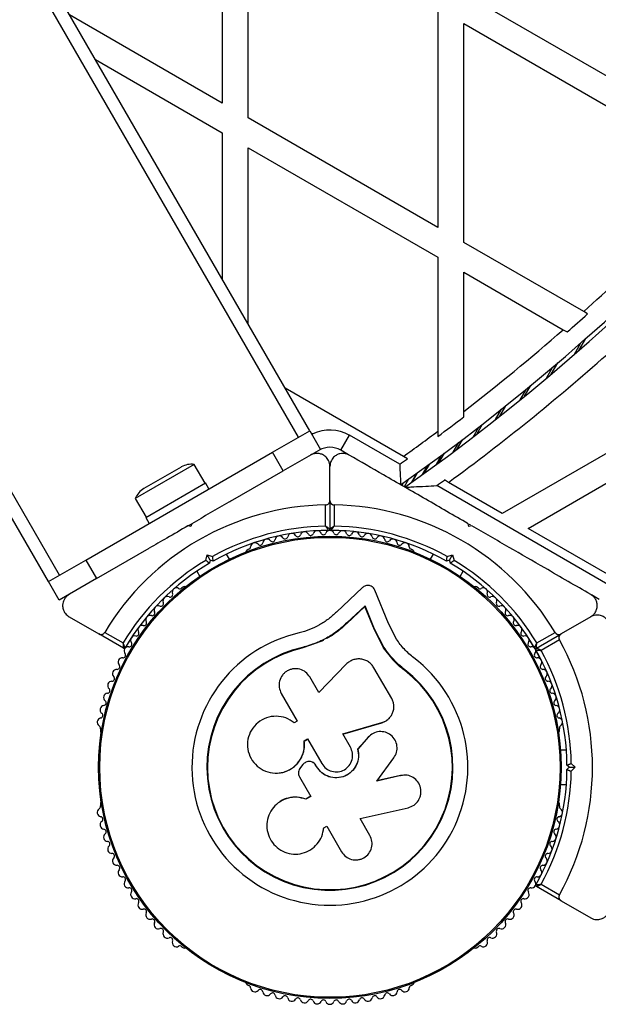
# Model space of a CAD drawing. Units: millimetres. Extents: x 0 to 21668, y 0 to 18237.
# Drawn here: x 12356 to 12490, y 7546 to 7775 of the extents above; entities that cross this region are included whole.
import ezdxf

# ---------------------------------------------------------------- set-up
doc = ezdxf.new("R2010")
doc.units = ezdxf.units.MM

msp = doc.modelspace()

# ---------------------------------------------------------------- linework, layer by layer
at = {"color": 7, "linetype": 'Continuous', "lineweight": 25, "ltscale": 100}
for p, q in [((12420.6, 7678.03), (12050.6, 8318.89)), ((12423.2, 7679.53), (12053.2, 8320.39)), ((12365.17, 7646.03), (11995.17, 8286.89)), ((12362.57, 7644.53), (11992.57, 8285.39)), ((12402.92, 7806.39), (12402.92, 7755.58)), ((12408.92, 7752.12), (12408.92, 7802.93)), ((12502.92, 7755.58), (12458.92, 7780.99)), ((12452.92, 7777.52), (12452.92, 7726.72)), ((12402.92, 7755.58), (12367.47, 7776.05)), ((12458.92, 7723.25), (12458.92, 7774.06)), ((12458.92, 7774.06), (12502.92, 7748.66)), ((12373.47, 7765.66), (12402.92, 7748.66)), ((12452.92, 7726.72), (12408.92, 7752.12)), ((12402.92, 7748.66), (12402.92, 7714.64)), ((12408.92, 7704.25), (12408.92, 7745.19)), ((12408.92, 7745.19), (12452.92, 7719.79)), ((12486.76, 7707.18), (12458.92, 7723.25)), ((12452.92, 7719.79), (12452.92, 7679.44)), ((12458.92, 7716.32), (12482.02, 7702.99)), ((12458.92, 7684), (12458.92, 7716.32)), ((12487.66, 7706.66), (12486.76, 7707.18)), ((12482.02, 7702.99), (12482.93, 7702.46)), ((12444.94, 7673.59), (12417.47, 7689.45)), ((12511.88, 7685.75), (12467.88, 7660.34)), ((12458.92, 7682.74), (12458.92, 7684)), ((12473.88, 7656.88), (12517.88, 7682.28)), ((12414.54, 7674.53), (12423.2, 7679.53)), ((12423.2, 7679.53), (12425.7, 7675.2)), ((12423.47, 7679.06), (12423.94, 7678.79)), ((12452.92, 7679.44), (12452.92, 7678.19)), ((12430.38, 7675.02), (12432.39, 7678.49)), ((12444.07, 7671.74), (12432.39, 7678.49)), ((12458.54, 7677.41), (12457.23, 7675.14)), ((12371.23, 7649.53), (12414.54, 7674.53)), ((12417.04, 7670.2), (12414.54, 7674.53)), ((12425.7, 7675.2), (12417.04, 7670.2)), ((12432.23, 7673.95), (12430.38, 7675.02)), ((12454.38, 7674.29), (12453.1, 7672.07)), ((12396.43, 7671.7), (12382.74, 7663.8)), ((12398.93, 7667.37), (12396.43, 7671.7)), ((12445.89, 7673.04), (12444.94, 7673.59)), ((12450.88, 7671.71), (12449.63, 7669.53)), ((12393.41, 7671.11), (12384.75, 7666.11)), ((12404.85, 7663.16), (12417.04, 7670.2)), ((12427.88, 7663.32), (12427.88, 7671.27)), ((12448.1, 7669.7), (12446.86, 7667.55)), ((12389.45, 7661.9), (12399.01, 7667.42)), ((12399.81, 7666.03), (12399.01, 7667.42)), ((12444.86, 7667.39), (12444.55, 7666.85)), ((12446.08, 7668.26), (12445.09, 7666.53)), ((12455.4, 7667.55), (12454.46, 7668.1)), ((12467.88, 7660.34), (12455.4, 7667.55)), ((12492.39, 7643.85), (12452.66, 7666.79)), ((12382.74, 7663.8), (12385.24, 7659.47)), ((12427.88, 7663.32), (12427.88, 7656.71)), ((12385.16, 7659.42), (12389.45, 7661.9)), ((12426.88, 7657.4), (12426.88, 7662.31)), ((12428.88, 7662.31), (12428.88, 7657.4)), ((12385.16, 7659.42), (12385.96, 7658.03)), ((12394.95, 7657.45), (12395.82, 7657.95)), ((12395.63, 7657.27), (12394.95, 7657.45)), ((12395.82, 7657.95), (12395.63, 7657.27)), ((12460.13, 7657.27), (12459.95, 7657.95)), ((12460.82, 7657.45), (12460.13, 7657.27)), ((12460.59, 7657.58), (12460.21, 7657.8)), ((12517.88, 7631.48), (12473.88, 7656.88)), ((12373.73, 7645.2), (12385.92, 7652.24)), ((12409.02, 7652.01), (12408.61, 7651.77)), ((12447.16, 7651.77), (12446.75, 7652.01)), ((12362.57, 7644.53), (12371.23, 7649.53)), ((12371.23, 7649.53), (12373.73, 7645.2)), ((12399.09, 7649.44), (12399.43, 7650.7)), ((12400.14, 7649.47), (12399.43, 7650.7)), ((12399.43, 7650.7), (12400.68, 7650.36)), ((12400.14, 7649.47), (12399.95, 7648.79)), ((12400.82, 7649.29), (12400.14, 7649.47)), ((12404.61, 7649.73), (12403.92, 7650.91)), ((12451.85, 7650.91), (12451.16, 7649.73)), ((12455.63, 7649.47), (12454.95, 7649.29)), ((12455.08, 7650.36), (12456.34, 7650.7)), ((12455.63, 7649.47), (12456.34, 7650.7)), ((12455.82, 7648.79), (12455.63, 7649.47)), ((12456.34, 7650.7), (12456.68, 7649.44)), ((12396.99, 7646.91), (12397.68, 7645.73)), ((12458.09, 7645.73), (12458.78, 7646.91)), ((12365.07, 7640.2), (12362.57, 7644.53)), ((12373.73, 7645.2), (12365.07, 7640.2)), ((12393.91, 7643.28), (12393.49, 7643.05)), ((12435.43, 7643.13), (12429.38, 7637.45)), ((12441.48, 7634.8), (12438.32, 7642.5)), ((12462.27, 7643.05), (12461.86, 7643.28)), ((12490.38, 7640.38), (12488.54, 7641.45)), ((12435.99, 7638.76), (12431.78, 7634.8)), ((12436.03, 7638.93), (12431.8, 7634.95)), ((12435.99, 7638.76), (12436.03, 7638.93)), ((12438.21, 7633.33), (12435.99, 7638.76)), ((12438.26, 7633.48), (12436.03, 7638.93)), ((12367.38, 7636.34), (12374.27, 7632.37)), ((12488.38, 7636.34), (12481.5, 7632.37)), ((12431.78, 7634.8), (12431.8, 7634.95)), ((12438.21, 7633.33), (12438.26, 7633.48)), ((12440.35, 7629.16), (12438.21, 7633.33)), ((12440.41, 7629.29), (12438.26, 7633.48)), ((12443.33, 7631.15), (12441.48, 7634.8)), ((12379.99, 7629.06), (12374.27, 7632.37)), ((12375.64, 7632.73), (12379.89, 7630.27)), ((12425.8, 7630.6), (12421.58, 7629.11)), ((12426.36, 7630.88), (12425.8, 7630.6)), ((12475.26, 7629.19), (12473.98, 7631.42)), ((12475.77, 7629.06), (12481.5, 7632.37)), ((12475.87, 7630.27), (12480.13, 7632.73)), ((12481.13, 7631), (12476.87, 7628.54)), ((12421.58, 7629.11), (12421.55, 7629.24)), ((12424.1, 7630.04), (12421.58, 7629.11)), ((12440.35, 7629.16), (12440.41, 7629.29)), ((12442.53, 7626.36), (12440.35, 7629.16)), ((12476.92, 7626.32), (12475.63, 7628.55)), ((12445.17, 7623.95), (12442.53, 7626.36)), ((12431.67, 7625.34), (12425.3, 7618.8)), ((12442.21, 7617.4), (12438.09, 7624.54)), ((12445.17, 7623.95), (12445.25, 7624.05)), ((12425.3, 7618.8), (12423.24, 7622.38)), ((12416.6, 7618.55), (12420.31, 7612.13)), ((12441.31, 7612.51), (12441.38, 7612.56)), ((12374.63, 7610.37), (12374.63, 7609.9)), ((12420.31, 7612.13), (12419.61, 7611.73)), ((12430.85, 7609.14), (12439.9, 7611.75)), ((12430.86, 7609.18), (12439.95, 7611.8)), ((12439.9, 7611.75), (12439.95, 7611.8)), ((12481.14, 7609.9), (12481.14, 7610.37)), ((12421.91, 7607.55), (12422.69, 7608)), ((12421.93, 7607.52), (12422.71, 7607.97)), ((12422.69, 7608), (12425.99, 7602.28)), ((12432.63, 7606.11), (12430.86, 7609.18)), ((12436.72, 7608.37), (12434.3, 7605.62)), ((12436.76, 7608.4), (12434.33, 7605.64)), ((12437.25, 7608.78), (12436.72, 7608.37)), ((12436.72, 7608.37), (12436.76, 7608.4)), ((12437.25, 7608.87), (12437.21, 7608.84)), ((12421.93, 7607.52), (12421.91, 7607.55)), ((12434.3, 7605.62), (12434.33, 7605.64)), ((12438.73, 7598.23), (12442.71, 7603.58)), ((12482.74, 7605.41), (12481.37, 7605.41)), ((12421.63, 7602.03), (12421.06, 7601.34)), ((12423.6, 7602.68), (12423.58, 7602.69)), ((12424.79, 7601.58), (12424.63, 7601.87)), ((12424.64, 7601.86), (12424.63, 7601.87)), ((12424.8, 7601.58), (12424.64, 7601.86)), ((12424.8, 7601.58), (12424.79, 7601.58)), ((12483.38, 7601.41), (12482.88, 7601.91)), ((12482.88, 7600.91), (12483.38, 7601.41)), ((12483.38, 7601.41), (12484.8, 7601.41)), ((12483.88, 7602.33), (12484.8, 7601.41)), ((12484.8, 7601.41), (12483.88, 7600.49)), ((12416.12, 7600.11), (12416.18, 7600.12)), ((12420.81, 7599.22), (12423.45, 7594.66)), ((12444.24, 7599.52), (12438.68, 7598.25)), ((12444.32, 7599.51), (12438.73, 7598.23)), ((12445.58, 7599.56), (12444.24, 7599.52)), ((12444.24, 7599.52), (12444.32, 7599.51)), ((12445.66, 7599.58), (12445.57, 7599.59)), ((12481.37, 7597.41), (12482.74, 7597.41)), ((12423.45, 7594.66), (12422.3, 7594)), ((12422.33, 7594.03), (12422.3, 7594)), ((12423.47, 7594.69), (12422.33, 7594.03)), ((12374.63, 7592.92), (12374.63, 7592.44)), ((12416.17, 7593.34), (12416.11, 7593.3)), ((12434.91, 7589.5), (12446.03, 7592.04)), ((12481.14, 7592.44), (12481.14, 7592.92)), ((12437.16, 7585.61), (12434.91, 7589.5)), ((12426.43, 7587.19), (12426.43, 7587.26)), ((12426.45, 7587.39), (12427.15, 7587.79)), ((12427.15, 7587.79), (12430.6, 7581.82)), ((12481.5, 7570.45), (12475.77, 7573.76)), ((12476.87, 7574.28), (12481.13, 7571.82)), ((12481.5, 7570.45), (12488.38, 7566.48)), ((12393.49, 7559.77), (12393.91, 7559.53)), ((12461.86, 7559.53), (12462.28, 7559.77)), ((12408.61, 7551.05), (12409.02, 7550.81)), ((12446.75, 7550.81), (12447.16, 7551.05))]:
    msp.add_line(p, q, dxfattribs=at)
at = {"color": 8, "linetype": 'Continuous', "lineweight": 25, "ltscale": 100}
for p, q in [((12484.52, 7697.18), (12486.09, 7699.91)), ((12485.66, 7698.17), (12487.25, 7700.92)), ((12479.22, 7692.65), (12480.74, 7695.28)), ((12478.12, 7691.73), (12479.63, 7694.33)), ((12473.06, 7687.54), (12474.5, 7690.05)), ((12472.01, 7686.69), (12473.45, 7689.18)), ((12466.3, 7682.12), (12467.69, 7684.52)), ((12467.27, 7682.88), (12468.66, 7685.3)), ((12461.96, 7678.74), (12463.31, 7681.08)), ((12461.09, 7678.07), (12462.43, 7680.39)), ((12456.47, 7674.57), (12457.78, 7676.83)), ((12452.51, 7671.64), (12453.79, 7673.85)), ((12446.84, 7667.54), (12448.08, 7669.68)), ((12449.28, 7669.29), (12450.54, 7671.46))]:
    msp.add_line(p, q, dxfattribs=at)
at = {"color": 7, "linetype": 'Continuous', "lineweight": 25, "ltscale": 10000}
for radius in [53.64, 53.38]:
    msp.add_circle((12427.88, 7601.41), radius, dxfattribs=at)
for centre, radius, start, end in [((12156.58, 8075.3), 499.5, 305.1701, 349.2988), ((12156.49, 8075.32), 500.59, 305.2315, 349.2988), ((12156.58, 8075.3), 494.5, 311.8896, 314.4583), ((12156.58, 8075.3), 495.49, 311.1959, 311.9273), ((12156.58, 8075.3), 494.5, 307.6916, 311.1566), ((12156.49, 8075.32), 505.59, 306.2425, 311.5885), ((12156.58, 8075.3), 495.49, 306.7321, 307.6028), ((12427.88, 7670.69), 9.01, 60, 115.9775), ((12156.58, 8075.3), 494.5, 305.6719, 306.8182), ((12427.88, 7670.69), 5, 60, 120), ((12395.77, 7667.04), 4.71, 81.9488, 120), ((12156.58, 8075.3), 495.49, 305.4657, 305.7239), ((12156.49, 8075.32), 504.59, 305.9402, 306.1928), ((12387.11, 7662.04), 4.71, 120, 158.0512), ((12427.88, 7601.41), 60.91, 90.9407, 149.0593), ((12427.88, 7601.41), 60.91, 30.9407, 89.0593), ((12427.88, 7601.41), 56, 91.0232, 119.0592), ((12427.88, 7601.41), 55, 90.3108, 119.4791), ((12422, 7655.09), 1, 27.5788, 164.9365), ((12424.95, 7655.33), 1, 24.4397, 161.7974), ((12426.41, 7656), 0.606, 204.4397, 338.6583), ((12427.9, 7655.41), 1, 91.107, 158.6583), ((12427.58, 7656.71), 0.3, 270.3108, 360), ((12428.18, 7656.71), 0.3, 180, 269.6892), ((12427.87, 7655.41), 1, 21.3417, 88.893), ((12427.88, 7601.41), 55, 60.5209, 89.6892), ((12429.36, 7656), 0.606, 201.3417, 335.5603), ((12427.88, 7601.41), 56, 60.9408, 88.9768), ((12430.82, 7655.33), 1, 18.2026, 155.5603), ((12433.77, 7655.09), 1, 15.0635, 152.4212), ((12410.47, 7652.53), 1, 40.1351, 177.4969), ((12411.7, 7653.56), 0.606, 220.1351, 354.3537), ((12413.29, 7653.4), 1, 36.9959, 174.3537), ((12414.58, 7654.37), 0.606, 216.9959, 351.2147), ((12416.16, 7654.12), 1, 33.857, 171.2147), ((12417.5, 7655.02), 0.606, 213.857, 348.0755), ((12419.07, 7654.69), 1, 30.7179, 168.0755), ((12420.45, 7655.51), 0.606, 210.7179, 344.9365), ((12423.42, 7655.83), 0.606, 207.5788, 341.7974), ((12432.35, 7655.83), 0.606, 198.2026, 332.4212), ((12435.32, 7655.51), 0.606, 195.0635, 329.2821), ((12436.7, 7654.69), 1, 11.9245, 149.2821), ((12438.27, 7655.02), 0.606, 191.9245, 326.143), ((12439.61, 7654.12), 1, 8.7854, 146.143), ((12441.19, 7654.37), 0.606, 188.7854, 323.004), ((12442.47, 7653.4), 1, 5.6463, 143.004), ((12444.07, 7653.56), 0.606, 185.6463, 319.8649), ((12445.3, 7652.53), 1, 2.5073, 139.8649), ((12408.86, 7651.34), 0.5, 120, 177.1393), ((12408.87, 7652.6), 0.606, 284.9243, 357.4969), ((12446.9, 7652.6), 0.606, 182.5073, 255.0401), ((12446.91, 7651.34), 0.5, 2.8607, 60), ((12427.88, 7601.41), 56, 120.9408, 148.9768), ((12427.88, 7601.41), 56, 31.0232, 59.0592), ((12427.88, 7601.41), 55, 120.5209, 149.6892), ((12427.88, 7601.41), 55, 30.3108, 59.4791), ((12392.32, 7642.05), 1, 62.5073, 199.8649), ((12393.07, 7643.47), 0.606, 242.5073, 315.0401), ((12394.16, 7642.85), 0.5, 62.8607, 120), ((12461.61, 7642.85), 0.5, 60, 117.1393), ((12462.7, 7643.47), 0.606, 224.9243, 297.4969), ((12463.44, 7642.05), 1, 340.1351, 117.4969), ((12390.15, 7640.04), 1, 65.6463, 203.004), ((12390.81, 7641.5), 0.606, 245.6463, 19.8649), ((12464.95, 7641.5), 0.606, 160.1351, 294.3537), ((12465.62, 7640.04), 1, 336.9959, 114.3537), ((12386.65, 7637.21), 0.606, 251.9245, 26.143), ((12388.09, 7637.92), 1, 68.7854, 206.143), ((12388.67, 7639.41), 0.606, 248.7854, 23.004), ((12467.09, 7639.41), 0.606, 156.9959, 291.2147), ((12467.68, 7637.92), 1, 333.857, 111.2147), ((12469.12, 7637.21), 0.606, 153.857, 288.0755), ((12384.75, 7634.9), 0.606, 255.0635, 29.2821), ((12386.15, 7635.68), 1, 71.9245, 209.2821), ((12469.62, 7635.68), 1, 330.7179, 108.0755), ((12471.02, 7634.9), 0.606, 150.7179, 284.9365), ((12384.34, 7633.35), 1, 75.0635, 212.4212), ((12471.43, 7633.35), 1, 327.5788, 104.9365), ((12382.66, 7630.91), 1, 78.2026, 215.5602), ((12382.98, 7632.49), 0.606, 258.2026, 32.4212), ((12427.88, 7601.41), 32.01, 102.8705, 52.5151), ((12472.78, 7632.49), 0.606, 147.5788, 281.7974), ((12473.11, 7630.91), 1, 324.4397, 101.7974), ((12427.88, 7601.41), 60.91, 330.9407, 29.0593), ((12380.14, 7629.32), 0.3, 240, 329.6892), ((12381.13, 7628.43), 1, 151.107, 218.6583), ((12381.11, 7628.39), 1, 81.3417, 148.893), ((12381.35, 7629.98), 0.606, 261.3417, 35.5602), ((12427.88, 7601.41), 28.54, 102.8247, 52.5151), ((12427.88, 7601.41), 28.41, 102.8247, 52.5151), ((12474.42, 7629.98), 0.606, 144.4397, 278.6583), ((12474.66, 7628.39), 1, 31.107, 98.6583), ((12475.62, 7629.32), 0.3, 210.3108, 300), ((12474.64, 7628.43), 1, 321.3417, 28.893), ((12475.92, 7628.8), 0.3, 120, 209.6892), ((12427.88, 7601.41), 55, 0.5209, 29.6892), ((12427.88, 7601.41), 56, 0.9408, 28.9768), ((12379.72, 7625.83), 1, 84.4397, 221.7974), ((12379.87, 7627.42), 0.606, 264.4397, 38.6583), ((12475.9, 7627.42), 0.606, 141.3417, 275.5603), ((12476.05, 7625.83), 1, 318.2026, 95.5603), ((12378.45, 7623.15), 1, 87.5788, 224.9365), ((12378.52, 7624.76), 0.606, 267.5788, 41.7974), ((12477.25, 7624.76), 0.606, 138.2026, 272.4212), ((12477.32, 7623.15), 1, 315.0635, 92.4212), ((12377.32, 7622.02), 0.606, 270.7179, 44.9365), ((12478.45, 7622.02), 0.606, 135.0635, 269.2821), ((12376.26, 7619.22), 0.606, 273.857, 48.0755), ((12377.34, 7620.41), 1, 90.7179, 228.0755), ((12478.43, 7620.41), 1, 311.9245, 89.2821), ((12479.5, 7619.22), 0.606, 131.9245, 266.143), ((12376.37, 7617.62), 1, 93.857, 231.2147), ((12479.4, 7617.62), 1, 308.7854, 86.143), ((12375.56, 7614.77), 1, 96.9959, 234.3537), ((12375.37, 7616.36), 0.606, 276.9959, 51.2147), ((12480.4, 7616.36), 0.606, 128.7854, 263.004), ((12480.21, 7614.77), 1, 305.6463, 83.004), ((12374.91, 7611.89), 1, 100.1351, 237.4969), ((12374.63, 7613.47), 0.606, 280.1351, 54.3537), ((12481.14, 7613.47), 0.606, 125.6463, 259.8649), ((12480.86, 7611.89), 1, 302.5073, 79.8649), ((12374.05, 7610.53), 0.606, 344.9243, 57.4969), ((12481.72, 7610.53), 0.606, 122.5073, 195.0401), ((12375.13, 7609.9), 0.5, 180, 237.1393), ((12480.64, 7609.9), 0.5, 302.8607, 360), ((12427.88, 7601.41), 55, 330.3108, 359.4791), ((12427.88, 7601.41), 56, 331.0232, 359.0592), ((12374.91, 7590.93), 1, 122.5073, 259.8649), ((12374.05, 7592.29), 0.606, 302.5073, 15.0401), ((12375.13, 7592.92), 0.5, 122.8607, 180), ((12480.64, 7592.92), 0.5, 0, 57.1393), ((12480.86, 7590.93), 1, 280.1351, 57.4969), ((12481.72, 7592.29), 0.606, 164.9243, 237.4969), ((12374.63, 7589.35), 0.606, 305.6463, 79.8649), ((12481.14, 7589.35), 0.606, 100.1351, 234.3537), ((12375.56, 7588.05), 1, 125.6463, 263.004), ((12480.21, 7588.05), 1, 276.9959, 54.3537), ((12376.37, 7585.2), 1, 128.7854, 266.143), ((12375.37, 7586.45), 0.606, 308.7854, 83.004), ((12479.4, 7585.2), 1, 273.857, 51.2147), ((12480.4, 7586.45), 0.606, 96.9959, 231.2147), ((12376.26, 7583.6), 0.606, 311.9245, 86.143), ((12377.34, 7582.41), 1, 131.9245, 269.2821), ((12478.43, 7582.41), 1, 270.7179, 48.0755), ((12479.5, 7583.6), 0.606, 93.857, 228.0755), ((12377.32, 7580.8), 0.606, 315.0635, 89.2821), ((12378.45, 7579.67), 1, 135.0635, 272.4212), ((12477.32, 7579.67), 1, 267.5788, 44.9365), ((12478.45, 7580.8), 0.606, 90.7179, 224.9365), ((12378.52, 7578.06), 0.606, 318.2026, 92.4212), ((12477.25, 7578.06), 0.606, 87.5788, 221.7974), ((12379.72, 7576.99), 1, 138.2026, 275.5602), ((12379.87, 7575.39), 0.606, 321.3417, 95.5602), ((12475.9, 7575.39), 0.606, 84.4397, 218.6583), ((12476.05, 7576.99), 1, 264.4397, 41.7974), ((12381.13, 7574.39), 1, 141.3417, 208.893), ((12381.11, 7574.43), 1, 211.107, 278.6583), ((12381.35, 7572.84), 0.606, 324.4397, 98.6583), ((12474.42, 7572.84), 0.606, 81.3417, 215.5603), ((12474.66, 7574.43), 1, 261.3417, 328.893), ((12474.64, 7574.39), 1, 331.107, 38.6583), ((12475.92, 7574.02), 0.3, 150.3108, 240), ((12382.66, 7571.9), 1, 144.4397, 281.7974), ((12473.11, 7571.9), 1, 258.2026, 35.5603), ((12382.98, 7570.33), 0.606, 327.5788, 101.7974), ((12384.34, 7569.47), 1, 147.5788, 284.9365), ((12471.43, 7569.47), 1, 255.0635, 32.4212), ((12472.78, 7570.33), 0.606, 78.2026, 212.4212), ((12384.75, 7567.92), 0.606, 330.7179, 104.9365), ((12386.15, 7567.14), 1, 150.7179, 288.0755), ((12469.62, 7567.14), 1, 251.9245, 29.2821), ((12471.02, 7567.92), 0.606, 75.0635, 209.2821), ((12386.65, 7565.61), 0.606, 333.857, 108.0755), ((12388.09, 7564.9), 1, 153.857, 291.2147), ((12467.68, 7564.9), 1, 248.7854, 26.143), ((12469.12, 7565.61), 0.606, 71.9245, 206.143), ((12388.67, 7563.4), 0.606, 336.9959, 111.2147), ((12390.15, 7562.78), 1, 156.9959, 294.3537), ((12465.62, 7562.78), 1, 245.6463, 23.004), ((12467.09, 7563.4), 0.606, 68.7854, 203.004), ((12390.81, 7561.31), 0.606, 340.1351, 114.3537), ((12392.32, 7560.77), 1, 160.1351, 297.4969), ((12393.07, 7559.35), 0.606, 44.9243, 117.4969), ((12462.7, 7559.35), 0.606, 62.5073, 135.0401), ((12463.44, 7560.77), 1, 242.5073, 19.8649), ((12464.95, 7561.31), 0.606, 65.6463, 199.8649), ((12394.16, 7559.97), 0.5, 240, 297.1393), ((12461.61, 7559.97), 0.5, 242.8607, 300), ((12408.86, 7551.48), 0.5, 182.8607, 240), ((12408.87, 7550.22), 0.606, 2.5073, 75.0401), ((12446.9, 7550.22), 0.606, 104.9243, 177.4969), ((12446.91, 7551.48), 0.5, 300, 357.1393), ((12410.47, 7550.29), 1, 182.5073, 319.8649), ((12411.7, 7549.26), 0.606, 5.6463, 139.8649), ((12413.29, 7549.42), 1, 185.6463, 323.004), ((12414.58, 7548.45), 0.606, 8.7854, 143.004), ((12416.16, 7548.7), 1, 188.7854, 326.143), ((12417.5, 7547.8), 0.606, 11.9245, 146.143), ((12438.27, 7547.8), 0.606, 33.857, 168.0755), ((12439.61, 7548.7), 1, 213.857, 351.2147), ((12441.19, 7548.45), 0.606, 36.9959, 171.2147), ((12442.47, 7549.42), 1, 216.9959, 354.3537), ((12444.07, 7549.26), 0.606, 40.1351, 174.3537), ((12445.3, 7550.29), 1, 220.1351, 357.4969), ((12419.07, 7548.13), 1, 191.9245, 329.2821), ((12420.45, 7547.31), 0.606, 15.0635, 149.2821), ((12422, 7547.73), 1, 195.0635, 332.4212), ((12423.42, 7546.99), 0.606, 18.2026, 152.4212), ((12424.95, 7547.49), 1, 198.2026, 335.5603), ((12426.41, 7546.82), 0.606, 21.3417, 155.5603), ((12427.9, 7547.41), 1, 201.3417, 268.893), ((12427.87, 7547.41), 1, 271.107, 338.6583), ((12429.36, 7546.82), 0.606, 24.4398, 158.6583), ((12430.82, 7547.49), 1, 204.4398, 341.7974), ((12432.35, 7546.99), 0.606, 27.5788, 161.7974), ((12433.77, 7547.73), 1, 207.5788, 344.9365), ((12435.32, 7547.31), 0.606, 30.7179, 164.9365), ((12436.7, 7548.13), 1, 210.7179, 348.0755)]:
    msp.add_arc(centre, radius, start, end, dxfattribs=at)
at = {"color": 7, "linetype": 'Continuous', "lineweight": 25, "ltscale": 100}
for points, knots in [([(12427.88, 7671.27), (12427.83, 7671.73), (12427.72, 7672.52), (12427.02, 7673.45), (12426.24, 7673.99), (12425.41, 7674.26), (12424.6, 7674.29), (12423.9, 7674.13), (12423.54, 7673.95), (12423.38, 7673.87)], [0, 0, 0, 0, 0.266029, 0.4554926, 0.5966269, 0.7093734, 0.8226985, 0.9234383, 1, 1, 1, 1]), ([(12432.38, 7673.87), (12432.16, 7673.98), (12431.71, 7674.2), (12430.92, 7674.3), (12430.16, 7674.21), (12429.55, 7673.98), (12429.09, 7673.69), (12428.7, 7673.35), (12428.35, 7672.91), (12428.09, 7672.4), (12427.92, 7671.84), (12427.9, 7671.46), (12427.88, 7671.27)], [0, 0, 0, 0, 0.108013, 0.216557, 0.317497, 0.420016, 0.49488, 0.571885, 0.674438, 0.779889, 0.888848, 1, 1, 1, 1]), ([(12459.95, 7657.95), (12458.31, 7658.9), (12455.02, 7660.8), (12450.08, 7663.65), (12445.16, 7666.49), (12439.19, 7669.94), (12435, 7672.36), (12432.38, 7673.87)], [0, 0, 0, 0, 0.172505, 0.346284, 0.5236, 0.701913, 1, 1, 1, 1]), ([(12444.07, 7671.74), (12444.09, 7671.4), (12444.13, 7670.47), (12444.2, 7669.13), (12444.25, 7667.94), (12444.29, 7667.15), (12444.29, 7667.04), (12444.29, 7666.99)], [0, 0, 0, 0, 0.141178, 0.385735, 0.59833, 0.798926, 1, 1, 1, 1]), ([(12445.27, 7666.43), (12445.31, 7666.43), (12445.39, 7666.43), (12446.09, 7666.46), (12447.63, 7666.54), (12449.95, 7666.65), (12451.81, 7666.74), (12452.66, 7666.79)], [0, 0, 0, 0, 0.100659, 0.223325, 0.408023, 0.729371, 1, 1, 1, 1]), ([(12404.91, 7663.2), (12404.75, 7663.11), (12403.19, 7662.21), (12400.14, 7660.45), (12397.26, 7658.78), (12395.82, 7657.95)], [0, 0, 0, 0, 0.052592, 0.526313, 1, 1, 1, 1]), ([(12426.88, 7662.31), (12426.96, 7662.32), (12427.12, 7662.33), (12427.37, 7662.43), (12427.63, 7662.62), (12427.84, 7662.93), (12427.87, 7663.19), (12427.88, 7663.32)], [0, 0, 0, 0, 0.122656, 0.251552, 0.440222, 0.700417, 1, 1, 1, 1]), ([(12427.88, 7663.32), (12427.89, 7663.27), (12427.89, 7663.18), (12427.92, 7663.06), (12427.95, 7662.95), (12427.99, 7662.86), (12428.05, 7662.77), (12428.1, 7662.69), (12428.16, 7662.63), (12428.22, 7662.57), (12428.28, 7662.52), (12428.36, 7662.47), (12428.46, 7662.41), (12428.59, 7662.36), (12428.71, 7662.33), (12428.81, 7662.32), (12428.87, 7662.31), (12428.88, 7662.31)], [0, 0, 0, 0, 0.103032, 0.207109, 0.276726, 0.346722, 0.41804, 0.489891, 0.539258, 0.588866, 0.639342, 0.690175, 0.766691, 0.845168, 0.910015, 0.976675, 1, 1, 1, 1]), ([(12394.95, 7657.45), (12393.31, 7656.5), (12390.3, 7654.76), (12387.32, 7653.04), (12385.96, 7652.26)], [0, 0, 0, 0, 0.545049, 1, 1, 1, 1]), ([(12427.88, 7656.71), (12427.88, 7656.71), (12427.86, 7656.72), (12427.75, 7656.8), (12427.54, 7656.95), (12427.27, 7657.13), (12427.05, 7657.28), (12426.95, 7657.36), (12426.91, 7657.38), (12426.89, 7657.4), (12426.89, 7657.4), (12426.88, 7657.4)], [0, 0, 0, 0, 0.152871, 0.300746, 0.500302, 0.76421, 0.91477, 0.967575, 0.987593, 0.996347, 1, 1, 1, 1]), ([(12427.59, 7656.41), (12427.58, 7656.42), (12427.57, 7656.43), (12427.49, 7656.54), (12427.35, 7656.75), (12427.16, 7657.02), (12427, 7657.23), (12426.93, 7657.34), (12426.9, 7657.38), (12426.89, 7657.39), (12426.89, 7657.4), (12426.88, 7657.4)], [0, 0, 0, 0, 0.152931, 0.300824, 0.500336, 0.764174, 0.915267, 0.967829, 0.9877, 0.996345, 1, 1, 1, 1]), ([(12428.88, 7657.4), (12428.88, 7657.4), (12428.88, 7657.4), (12428.86, 7657.38), (12428.82, 7657.36), (12428.77, 7657.32), (12428.71, 7657.28), (12428.66, 7657.24), (12428.6, 7657.21), (12428.55, 7657.17), (12428.5, 7657.13), (12428.44, 7657.09), (12428.38, 7657.05), (12428.33, 7657.02), (12428.29, 7656.99), (12428.25, 7656.96), (12428.21, 7656.93), (12428.16, 7656.9), (12428.11, 7656.87), (12428.06, 7656.83), (12428.02, 7656.8), (12427.99, 7656.78), (12427.96, 7656.76), (12427.94, 7656.75), (12427.92, 7656.73), (12427.9, 7656.72), (12427.89, 7656.71), (12427.89, 7656.71), (12427.88, 7656.71), (12427.88, 7656.71)], [0, 0, 0, 0, 0.00364, 0.012364, 0.032312, 0.084935, 0.1223, 0.159741, 0.197415, 0.235169, 0.2757, 0.316338, 0.365277, 0.398657, 0.432107, 0.46578, 0.499533, 0.54866, 0.598073, 0.63195, 0.69922, 0.735727, 0.772401, 0.809623, 0.847046, 0.884682, 0.922545, 0.961143, 1, 1, 1, 1]), ([(12428.18, 7656.41), (12428.18, 7656.41), (12428.18, 7656.41), (12428.19, 7656.42), (12428.2, 7656.43), (12428.21, 7656.44), (12428.22, 7656.46), (12428.23, 7656.48), (12428.25, 7656.51), (12428.27, 7656.54), (12428.3, 7656.58), (12428.34, 7656.63), (12428.37, 7656.68), (12428.42, 7656.74), (12428.46, 7656.8), (12428.49, 7656.85), (12428.52, 7656.89), (12428.55, 7656.94), (12428.59, 7656.98), (12428.62, 7657.02), (12428.65, 7657.07), (12428.69, 7657.12), (12428.72, 7657.17), (12428.76, 7657.23), (12428.8, 7657.29), (12428.84, 7657.34), (12428.87, 7657.38), (12428.88, 7657.39), (12428.88, 7657.4), (12428.88, 7657.4)], [0, 0, 0, 0, 0.037638, 0.075517, 0.11414, 0.153011, 0.189498, 0.226177, 0.263425, 0.300854, 0.349899, 0.399301, 0.449744, 0.500509, 0.565286, 0.597798, 0.630809, 0.663886, 0.697373, 0.731053, 0.764794, 0.802287, 0.839859, 0.877671, 0.915561, 0.967941, 0.987743, 0.996358, 1, 1, 1, 1]), ([(12488.38, 7641.54), (12486.64, 7642.54), (12483.15, 7644.56), (12476.86, 7648.19), (12470.83, 7651.67), (12465.15, 7654.95), (12462.26, 7656.62), (12460.82, 7657.45)], [0, 0, 0, 0, 0.199035, 0.398898, 0.696528, 0.848269, 1, 1, 1, 1]), ([(12399.95, 7648.79), (12399.94, 7648.8), (12399.93, 7648.81), (12399.79, 7648.91), (12399.6, 7649.06), (12399.36, 7649.24), (12399.18, 7649.38), (12399.09, 7649.44), (12399.09, 7649.44)], [0, 0, 0, 0, 0.195087, 0.3899512, 0.5909361, 0.8061487, 0.9953388, 1, 1, 1, 1]), ([(12400.82, 7649.29), (12400.82, 7649.3), (12400.81, 7649.32), (12400.79, 7649.49), (12400.76, 7649.73), (12400.73, 7650.03), (12400.7, 7650.25), (12400.68, 7650.36), (12400.68, 7650.36)], [0, 0, 0, 0, 0.195086, 0.389949, 0.590933, 0.806145, 0.995339, 1, 1, 1, 1]), ([(12454.95, 7649.29), (12454.95, 7649.29), (12454.95, 7649.29), (12454.95, 7649.32), (12454.96, 7649.34), (12454.96, 7649.38), (12454.97, 7649.43), (12454.98, 7649.49), (12454.98, 7649.55), (12454.99, 7649.6), (12455, 7649.67), (12455.01, 7649.73), (12455.02, 7649.81), (12455.03, 7649.88), (12455.04, 7649.97), (12455.05, 7650.05), (12455.06, 7650.15), (12455.07, 7650.25), (12455.08, 7650.33), (12455.08, 7650.36), (12455.08, 7650.36)], [0, 0, 0, 0, 0.096471, 0.145462, 0.195186, 0.243314, 0.34051, 0.390076, 0.439549, 0.489333, 0.540065, 0.591109, 0.644084, 0.697391, 0.751714, 0.806377, 0.853267, 0.947728, 0.995356, 1, 1, 1, 1]), ([(12455.82, 7648.79), (12455.82, 7648.79), (12455.82, 7648.79), (12455.84, 7648.81), (12455.86, 7648.82), (12455.89, 7648.84), (12455.93, 7648.88), (12455.98, 7648.91), (12456.02, 7648.95), (12456.07, 7648.98), (12456.12, 7649.02), (12456.17, 7649.06), (12456.23, 7649.1), (12456.29, 7649.15), (12456.36, 7649.2), (12456.42, 7649.25), (12456.51, 7649.31), (12456.59, 7649.37), (12456.65, 7649.42), (12456.67, 7649.44), (12456.68, 7649.44)], [0, 0, 0, 0, 0.0964699, 0.1454613, 0.1951848, 0.2433257, 0.3405075, 0.3900737, 0.4395458, 0.4893297, 0.5400614, 0.5911059, 0.6440801, 0.697387, 0.7517109, 0.8063736, 0.8533103, 0.9477742, 0.9953557, 1, 1, 1, 1]), ([(12438.32, 7642.5), (12438.26, 7642.63), (12438.14, 7642.88), (12437.84, 7643.2), (12437.47, 7643.45), (12437.05, 7643.59), (12436.6, 7643.64), (12436.17, 7643.57), (12435.76, 7643.4), (12435.54, 7643.22), (12435.43, 7643.13)], [0, 0, 0, 0, 0.124853, 0.249964, 0.374892, 0.499504, 0.624529, 0.749741, 0.874968, 1, 1, 1, 1]), ([(12367.38, 7641.54), (12367.18, 7641.4), (12366.76, 7641.12), (12366.28, 7640.48), (12365.97, 7639.78), (12365.84, 7638.96), (12365.97, 7638), (12366.47, 7637.01), (12367.07, 7636.57), (12367.38, 7636.34)], [0, 0, 0, 0, 0.1081993, 0.21693, 0.3180443, 0.4207399, 0.572365, 0.7800439, 1, 1, 1, 1]), ([(12488.38, 7636.34), (12488.57, 7636.47), (12488.96, 7636.72), (12489.37, 7637.22), (12489.66, 7637.76), (12489.86, 7638.38), (12489.92, 7639.13), (12489.74, 7639.98), (12489.36, 7640.7), (12488.87, 7641.22), (12488.53, 7641.44), (12488.38, 7641.54)], [0, 0, 0, 0, 0.1313728, 0.2665914, 0.3603585, 0.4563378, 0.5972531, 0.7098246, 0.8229737, 0.9235572, 1, 1, 1, 1]), ([(12429.38, 7637.45), (12428.78, 7636.89), (12427.58, 7635.78), (12425.47, 7634.42), (12423.2, 7633.31), (12421.57, 7632.85), (12420.75, 7632.62)], [0, 0, 0, 0, 0.24975, 0.498752, 0.749559, 1, 1, 1, 1]), ([(12492.88, 7633.74), (12492.87, 7633.99), (12492.83, 7634.49), (12492.53, 7635.23), (12492.07, 7635.84), (12491.57, 7636.25), (12491.08, 7636.51), (12490.59, 7636.67), (12490.04, 7636.76), (12489.46, 7636.73), (12488.9, 7636.6), (12488.56, 7636.43), (12488.38, 7636.34)], [0, 0, 0, 0, 0.1080132, 0.2165568, 0.3174972, 0.4200163, 0.4948802, 0.5718847, 0.674438, 0.7798886, 0.8888485, 1, 1, 1, 1]), ([(12431.8, 7634.95), (12431.08, 7634.29), (12429.65, 7632.98), (12427.14, 7631.37), (12424.45, 7630.06), (12422.52, 7629.51), (12421.55, 7629.24)], [0, 0, 0, 0, 0.249746, 0.498728, 0.749545, 1, 1, 1, 1]), ([(12431.78, 7634.8), (12431.31, 7634.35), (12430.6, 7633.69), (12429.32, 7632.68), (12428.25, 7631.94), (12427.4, 7631.45), (12427.12, 7631.29)], [0, 0, 0, 0, 0.3359431, 0.5007566, 0.8367256, 1, 1, 1, 1]), ([(12374.27, 7632.37), (12374.35, 7632.33), (12374.55, 7632.23), (12374.89, 7632.22), (12375.21, 7632.32), (12375.45, 7632.48), (12375.58, 7632.63), (12375.63, 7632.71), (12375.64, 7632.73)], [0, 0, 0, 0, 0.207496, 0.490021, 0.690175, 0.845145, 0.976602, 1, 1, 1, 1]), ([(12447.36, 7626.81), (12446.6, 7627.45), (12445.06, 7628.74), (12443.91, 7630.35), (12443.33, 7631.15)], [0, 0, 0, 0, 0.5, 1, 1, 1, 1]), ([(12480.13, 7632.73), (12480.15, 7632.69), (12480.19, 7632.63), (12480.27, 7632.54), (12480.36, 7632.46), (12480.44, 7632.4), (12480.52, 7632.35), (12480.59, 7632.32), (12480.66, 7632.29), (12480.74, 7632.26), (12480.83, 7632.24), (12480.93, 7632.23), (12481.02, 7632.23), (12481.12, 7632.24), (12481.22, 7632.25), (12481.32, 7632.28), (12481.41, 7632.32), (12481.47, 7632.35), (12481.5, 7632.37)], [0, 0, 0, 0, 0.0605052, 0.1226051, 0.1862881, 0.2513743, 0.2977263, 0.3444408, 0.392151, 0.4401469, 0.5040824, 0.5685119, 0.6342941, 0.7004661, 0.7742834, 0.848536, 0.9240643, 1, 1, 1, 1]), ([(12481.5, 7632.37), (12481.46, 7632.34), (12481.38, 7632.29), (12481.29, 7632.21), (12481.22, 7632.12), (12481.16, 7632.04), (12481.11, 7631.95), (12481.07, 7631.86), (12481.04, 7631.78), (12481.02, 7631.7), (12481.01, 7631.62), (12481, 7631.53), (12481, 7631.41), (12481.02, 7631.28), (12481.06, 7631.15), (12481.09, 7631.06), (12481.12, 7631.01), (12481.13, 7631)], [0, 0, 0, 0, 0.103032, 0.207109, 0.276726, 0.346722, 0.41804, 0.489891, 0.539258, 0.588866, 0.639342, 0.690175, 0.766691, 0.845168, 0.910015, 0.976675, 1, 1, 1, 1]), ([(12379.89, 7630.27), (12379.89, 7630.27), (12379.9, 7630.26), (12379.9, 7630.24), (12379.9, 7630.2), (12379.91, 7630.07), (12379.93, 7629.8), (12379.96, 7629.47), (12379.98, 7629.22), (12379.99, 7629.08), (12379.99, 7629.07), (12379.99, 7629.06)], [0, 0, 0, 0, 0.003653, 0.012407, 0.032425, 0.08523, 0.23579, 0.499698, 0.699254, 0.847129, 1, 1, 1, 1]), ([(12380.4, 7629.17), (12380.4, 7629.18), (12380.39, 7629.19), (12380.33, 7629.32), (12380.23, 7629.54), (12380.09, 7629.84), (12379.98, 7630.09), (12379.93, 7630.2), (12379.91, 7630.25), (12379.9, 7630.26), (12379.9, 7630.27), (12379.89, 7630.27)], [0, 0, 0, 0, 0.1529313, 0.300824, 0.500336, 0.7641739, 0.9152675, 0.9678294, 0.9877003, 0.9963453, 1, 1, 1, 1]), ([(12445.25, 7624.05), (12444.33, 7624.83), (12442.48, 7626.38), (12441.1, 7628.32), (12440.41, 7629.29)], [0, 0, 0, 0, 0.5, 1, 1, 1, 1]), ([(12475.37, 7629.17), (12475.37, 7629.17), (12475.37, 7629.17), (12475.37, 7629.18), (12475.38, 7629.19), (12475.38, 7629.2), (12475.39, 7629.23), (12475.4, 7629.25), (12475.42, 7629.28), (12475.43, 7629.31), (12475.45, 7629.36), (12475.48, 7629.41), (12475.5, 7629.47), (12475.54, 7629.53), (12475.57, 7629.6), (12475.59, 7629.66), (12475.62, 7629.7), (12475.64, 7629.75), (12475.66, 7629.8), (12475.68, 7629.85), (12475.71, 7629.9), (12475.73, 7629.96), (12475.76, 7630.02), (12475.79, 7630.08), (12475.82, 7630.14), (12475.84, 7630.2), (12475.86, 7630.25), (12475.87, 7630.26), (12475.87, 7630.27), (12475.87, 7630.27)], [0, 0, 0, 0, 0.037638, 0.075517, 0.1141397, 0.1530114, 0.1894982, 0.226177, 0.2634245, 0.3008539, 0.3498985, 0.399301, 0.4497437, 0.5005088, 0.565292, 0.597798, 0.630809, 0.6638861, 0.6973731, 0.7310527, 0.7647944, 0.8022868, 0.8398595, 0.8776712, 0.9155613, 0.967941, 0.9877429, 0.996358, 1, 1, 1, 1]), ([(12475.66, 7628.65), (12475.66, 7628.65), (12475.67, 7628.65), (12475.67, 7628.65), (12475.69, 7628.65), (12475.71, 7628.65), (12475.73, 7628.64), (12475.75, 7628.64), (12475.79, 7628.64), (12475.82, 7628.64), (12475.87, 7628.63), (12475.93, 7628.63), (12475.99, 7628.62), (12476.07, 7628.61), (12476.14, 7628.61), (12476.2, 7628.6), (12476.25, 7628.6), (12476.31, 7628.59), (12476.36, 7628.59), (12476.42, 7628.58), (12476.47, 7628.58), (12476.53, 7628.57), (12476.6, 7628.57), (12476.66, 7628.56), (12476.74, 7628.55), (12476.8, 7628.55), (12476.85, 7628.54), (12476.86, 7628.54), (12476.87, 7628.54), (12476.87, 7628.54)], [0, 0, 0, 0, 0.037638, 0.075517, 0.11414, 0.153011, 0.189498, 0.226177, 0.263425, 0.300854, 0.349899, 0.399301, 0.449744, 0.500509, 0.565286, 0.597798, 0.630809, 0.663886, 0.697373, 0.731053, 0.764794, 0.802287, 0.839859, 0.877671, 0.915561, 0.967941, 0.987743, 0.996358, 1, 1, 1, 1]), ([(12475.77, 7629.06), (12475.77, 7629.06), (12475.77, 7629.06), (12475.78, 7629.07), (12475.78, 7629.08), (12475.78, 7629.1), (12475.78, 7629.12), (12475.78, 7629.15), (12475.79, 7629.18), (12475.79, 7629.22), (12475.79, 7629.27), (12475.8, 7629.32), (12475.8, 7629.39), (12475.81, 7629.45), (12475.81, 7629.52), (12475.82, 7629.58), (12475.82, 7629.65), (12475.83, 7629.7), (12475.83, 7629.76), (12475.84, 7629.81), (12475.84, 7629.87), (12475.85, 7629.93), (12475.85, 7629.99), (12475.86, 7630.06), (12475.86, 7630.13), (12475.87, 7630.2), (12475.87, 7630.24), (12475.87, 7630.26), (12475.87, 7630.27), (12475.87, 7630.27)], [0, 0, 0, 0, 0.037622, 0.075485, 0.114094, 0.152953, 0.189435, 0.226109, 0.263353, 0.30078, 0.349835, 0.399249, 0.449702, 0.500478, 0.532852, 0.597797, 0.630817, 0.663902, 0.697396, 0.731083, 0.764832, 0.802193, 0.839634, 0.877311, 0.915065, 0.967688, 0.987636, 0.99636, 1, 1, 1, 1]), ([(12476.87, 7628.54), (12476.87, 7628.54), (12476.87, 7628.54), (12476.85, 7628.55), (12476.81, 7628.57), (12476.75, 7628.6), (12476.68, 7628.63), (12476.62, 7628.66), (12476.57, 7628.69), (12476.51, 7628.71), (12476.45, 7628.74), (12476.38, 7628.77), (12476.32, 7628.8), (12476.27, 7628.83), (12476.22, 7628.85), (12476.18, 7628.87), (12476.13, 7628.89), (12476.08, 7628.92), (12476.02, 7628.94), (12475.97, 7628.97), (12475.93, 7628.99), (12475.89, 7629.01), (12475.86, 7629.02), (12475.83, 7629.03), (12475.81, 7629.04), (12475.8, 7629.05), (12475.78, 7629.05), (12475.78, 7629.06), (12475.78, 7629.06), (12475.77, 7629.06)], [0, 0, 0, 0, 0.00364, 0.012364, 0.032312, 0.084935, 0.1223, 0.159741, 0.197415, 0.235169, 0.2757, 0.316338, 0.365277, 0.398657, 0.432107, 0.46578, 0.499533, 0.54866, 0.598073, 0.63195, 0.69922, 0.735727, 0.772401, 0.809623, 0.847046, 0.884682, 0.922545, 0.961143, 1, 1, 1, 1]), ([(12438.09, 7624.54), (12437.91, 7624.8), (12437.57, 7625.32), (12436.84, 7625.92), (12436, 7626.35), (12435.08, 7626.57), (12434.13, 7626.58), (12433.22, 7626.37), (12432.36, 7625.96), (12431.9, 7625.55), (12431.67, 7625.34)], [0, 0, 0, 0, 0.124777, 0.249911, 0.374805, 0.499447, 0.624555, 0.749628, 0.874282, 1, 1, 1, 1]), ([(12445.17, 7623.95), (12444.23, 7624.67), (12443.28, 7625.4), (12442.56, 7626.33), (12442.55, 7626.34)], [0, 0, 0, 0, 0.991073, 1, 1, 1, 1]), ([(12423.24, 7622.38), (12422.94, 7622.79), (12422.34, 7623.59), (12420.94, 7624.26), (12419.66, 7624.35), (12418.68, 7624.12), (12417.98, 7623.81), (12417.36, 7623.36), (12416.67, 7622.62), (12416.12, 7621.47), (12416, 7619.93), (12416.4, 7619.01), (12416.6, 7618.55)], [0, 0, 0, 0, 0.124906, 0.249679, 0.374366, 0.437065, 0.499683, 0.562551, 0.625087, 0.750029, 0.874962, 1, 1, 1, 1]), ([(12439.95, 7611.8), (12440.22, 7611.9), (12440.77, 7612.09), (12441.48, 7612.61), (12442.05, 7613.26), (12442.47, 7614.03), (12442.71, 7614.87), (12442.75, 7615.74), (12442.6, 7616.61), (12442.34, 7617.13), (12442.21, 7617.4)], [0, 0, 0, 0, 0.1248092, 0.25002, 0.3748296, 0.4996557, 0.6248576, 0.7495966, 0.8744402, 1, 1, 1, 1]), ([(12419.61, 7611.73), (12418.97, 7612.16), (12417.71, 7613.01), (12415.41, 7613.39), (12413.13, 7613.02), (12411.1, 7611.88), (12409.58, 7610.12), (12408.75, 7607.94), (12408.71, 7605.61), (12409.47, 7603.42), (12410.92, 7601.61), (12412.89, 7600.41), (12415.15, 7599.94), (12417.44, 7600.26), (12419.5, 7601.35), (12421.05, 7603.08), (12421.98, 7605.24), (12421.93, 7606.78), (12421.91, 7607.55)], [0, 0, 0, 0, 0.0625, 0.124999, 0.187492, 0.249982, 0.312474, 0.374969, 0.437469, 0.49997, 0.562471, 0.624968, 0.687459, 0.749944, 0.812423, 0.874901, 0.937381, 1, 1, 1, 1]), ([(12439.9, 7611.75), (12440.1, 7611.82), (12440.4, 7611.92), (12440.78, 7612.13), (12441.05, 7612.31), (12441.23, 7612.44), (12441.31, 7612.51), (12441.31, 7612.51)], [0, 0, 0, 0, 0.393068, 0.594741, 0.797884, 0.995191, 1, 1, 1, 1]), ([(12442.71, 7603.58), (12442.96, 7604.01), (12443.46, 7604.86), (12443.53, 7606.37), (12443.07, 7607.79), (12442.1, 7608.93), (12440.78, 7609.63), (12439.3, 7609.78), (12437.85, 7609.39), (12437.12, 7608.73), (12436.76, 7608.4)], [0, 0, 0, 0, 0.125114, 0.250127, 0.375087, 0.500039, 0.625018, 0.750048, 0.875142, 1, 1, 1, 1]), ([(12416.18, 7600.13), (12416.25, 7600.13), (12416.69, 7600.17), (12417.31, 7600.34), (12418.01, 7600.59), (12418.68, 7600.92), (12419.3, 7601.32), (12419.87, 7601.8), (12420.27, 7602.19), (12420.62, 7602.62), (12420.94, 7603.07), (12421.22, 7603.55), (12421.46, 7604.04), (12421.73, 7604.73), (12421.9, 7605.45), (12421.99, 7606.22), (12422, 7606.85), (12421.96, 7607.3), (12421.93, 7607.52)], [0, 0, 0, 0, 0.0217833, 0.1279379, 0.1818303, 0.2365225, 0.3418937, 0.3953889, 0.4496779, 0.5018286, 0.5543467, 0.6074352, 0.6613064, 0.7132596, 0.8181736, 0.8717592, 0.9355438, 1, 1, 1, 1]), ([(12434.33, 7605.64), (12434.44, 7605.02), (12434.66, 7603.77), (12434.13, 7601.9), (12433.01, 7600.34), (12431.41, 7599.28), (12429.53, 7598.86), (12427.63, 7599.13), (12425.91, 7600.04), (12425.17, 7601.07), (12424.79, 7601.58)], [0, 0, 0, 0, 0.125011, 0.249992, 0.374948, 0.499884, 0.624804, 0.749716, 0.874623, 1, 1, 1, 1]), ([(12434.3, 7605.62), (12434.41, 7605), (12434.63, 7603.76), (12434.1, 7601.9), (12432.99, 7600.35), (12431.39, 7599.29), (12429.52, 7598.87), (12427.64, 7599.14), (12425.92, 7600.05), (12425.18, 7601.07), (12424.8, 7601.58)], [0, 0, 0, 0, 0.125011, 0.249992, 0.374948, 0.499884, 0.624804, 0.749716, 0.874623, 1, 1, 1, 1]), ([(12425.99, 7602.28), (12426.3, 7601.87), (12426.9, 7601.06), (12428.3, 7600.39), (12429.83, 7600.29), (12431.28, 7600.78), (12432.44, 7601.79), (12433.11, 7603.17), (12433.24, 7604.72), (12432.83, 7605.64), (12432.63, 7606.11)], [0, 0, 0, 0, 0.125056, 0.25, 0.37489, 0.49978, 0.624723, 0.749775, 0.874836, 1, 1, 1, 1]), ([(12421.06, 7601.34), (12420.94, 7601.19), (12420.7, 7600.89), (12420.56, 7600.33), (12420.57, 7599.75), (12420.73, 7599.4), (12420.81, 7599.22)], [0, 0, 0, 0, 0.249692, 0.499422, 0.749191, 1, 1, 1, 1]), ([(12424.63, 7601.87), (12424.54, 7601.99), (12424.38, 7602.23), (12424.02, 7602.51), (12423.62, 7602.7), (12423.18, 7602.78), (12422.73, 7602.75), (12422.31, 7602.61), (12421.92, 7602.37), (12421.73, 7602.15), (12421.63, 7602.03)], [0, 0, 0, 0, 0.12481, 0.24994, 0.375029, 0.499749, 0.62467, 0.749823, 0.874854, 1, 1, 1, 1]), ([(12424.64, 7601.86), (12424.56, 7601.99), (12424.39, 7602.23), (12424.04, 7602.5), (12423.77, 7602.65), (12423.61, 7602.68), (12423.6, 7602.68)], [0, 0, 0, 0, 0.326282, 0.653403, 0.980415, 1, 1, 1, 1]), ([(12482.88, 7601.91), (12482.88, 7601.91), (12482.89, 7601.91), (12482.91, 7601.92), (12482.93, 7601.93), (12482.97, 7601.95), (12483.02, 7601.97), (12483.07, 7601.99), (12483.12, 7602.01), (12483.18, 7602.03), (12483.23, 7602.06), (12483.3, 7602.08), (12483.36, 7602.11), (12483.44, 7602.14), (12483.51, 7602.17), (12483.59, 7602.21), (12483.68, 7602.25), (12483.77, 7602.29), (12483.85, 7602.32), (12483.87, 7602.33), (12483.88, 7602.33)], [0, 0, 0, 0, 0.096471, 0.145462, 0.195186, 0.243314, 0.34051, 0.390076, 0.439549, 0.489333, 0.540065, 0.591109, 0.644084, 0.697391, 0.751714, 0.806377, 0.853267, 0.947728, 0.995356, 1, 1, 1, 1]), ([(12482.88, 7600.91), (12482.88, 7600.91), (12482.89, 7600.91), (12482.91, 7600.9), (12482.93, 7600.89), (12482.97, 7600.87), (12483.02, 7600.85), (12483.07, 7600.83), (12483.12, 7600.81), (12483.18, 7600.79), (12483.23, 7600.76), (12483.3, 7600.74), (12483.36, 7600.71), (12483.44, 7600.68), (12483.51, 7600.64), (12483.59, 7600.61), (12483.68, 7600.57), (12483.77, 7600.53), (12483.85, 7600.5), (12483.87, 7600.49), (12483.88, 7600.49)], [0, 0, 0, 0, 0.09647, 0.145461, 0.195185, 0.243326, 0.340508, 0.390074, 0.439546, 0.48933, 0.540061, 0.591106, 0.64408, 0.697387, 0.751711, 0.806374, 0.85331, 0.947774, 0.995356, 1, 1, 1, 1]), ([(12446.03, 7592.04), (12446.5, 7592.21), (12447.46, 7592.54), (12448.34, 7593.51), (12448.79, 7594.41), (12449.05, 7595.39), (12449.01, 7596.68), (12448.37, 7598.08), (12447.25, 7599.11), (12445.82, 7599.68), (12444.82, 7599.57), (12444.32, 7599.51)], [0, 0, 0, 0, 0.125007, 0.249863, 0.312476, 0.375293, 0.500128, 0.625072, 0.750137, 0.875121, 1, 1, 1, 1]), ([(12422.3, 7594), (12421.63, 7594.2), (12420.29, 7594.59), (12418.19, 7594.36), (12416.27, 7593.53), (12414.7, 7592.15), (12413.64, 7590.36), (12413.17, 7588.33), (12413.35, 7586.25), (12414.17, 7584.31), (12415.55, 7582.72), (12417.36, 7581.64), (12419.42, 7581.17), (12421.51, 7581.36), (12423.44, 7582.19), (12425, 7583.56), (12426.11, 7585.35), (12426.33, 7586.71), (12426.45, 7587.39)], [0, 0, 0, 0, 0.062507, 0.125014, 0.187512, 0.249992, 0.312476, 0.374972, 0.437478, 0.499993, 0.562513, 0.625039, 0.687572, 0.75011, 0.81265, 0.875184, 0.937696, 1, 1, 1, 1]), ([(12422.33, 7594.03), (12421.66, 7594.23), (12420.32, 7594.63), (12418.25, 7594.36), (12416.82, 7593.88), (12416.25, 7593.37), (12416.19, 7593.31)], [0, 0, 0, 0, 0.321167, 0.64125, 0.961225, 1, 1, 1, 1]), ([(12430.6, 7581.82), (12430.89, 7581.42), (12431.48, 7580.62), (12432.87, 7579.96), (12434.13, 7579.88), (12435.11, 7580.1), (12436.02, 7580.52), (12436.98, 7581.36), (12437.63, 7582.72), (12437.75, 7584.24), (12437.36, 7585.15), (12437.16, 7585.61)], [0, 0, 0, 0, 0.124984, 0.249833, 0.374605, 0.43737, 0.500009, 0.624874, 0.749893, 0.874892, 1, 1, 1, 1]), ([(12475.66, 7574.17), (12475.66, 7574.17), (12475.67, 7574.17), (12475.67, 7574.17), (12475.69, 7574.17), (12475.71, 7574.17), (12475.73, 7574.17), (12475.75, 7574.18), (12475.79, 7574.18), (12475.82, 7574.18), (12475.87, 7574.19), (12475.93, 7574.19), (12475.99, 7574.2), (12476.07, 7574.2), (12476.14, 7574.21), (12476.2, 7574.22), (12476.25, 7574.22), (12476.31, 7574.23), (12476.36, 7574.23), (12476.42, 7574.24), (12476.47, 7574.24), (12476.53, 7574.25), (12476.6, 7574.25), (12476.66, 7574.26), (12476.74, 7574.27), (12476.8, 7574.27), (12476.85, 7574.28), (12476.86, 7574.28), (12476.87, 7574.28), (12476.87, 7574.28)], [0, 0, 0, 0, 0.037638, 0.075517, 0.11414, 0.153011, 0.189498, 0.226177, 0.263425, 0.300854, 0.349899, 0.399301, 0.449744, 0.500509, 0.565292, 0.597798, 0.630809, 0.663886, 0.697373, 0.731053, 0.764794, 0.802287, 0.839859, 0.877671, 0.915561, 0.967941, 0.987743, 0.996358, 1, 1, 1, 1]), ([(12475.77, 7573.76), (12475.78, 7573.76), (12475.78, 7573.76), (12475.78, 7573.76), (12475.8, 7573.77), (12475.81, 7573.78), (12475.83, 7573.79), (12475.86, 7573.8), (12475.89, 7573.81), (12475.92, 7573.83), (12475.96, 7573.85), (12476.02, 7573.87), (12476.07, 7573.9), (12476.13, 7573.93), (12476.19, 7573.96), (12476.25, 7573.98), (12476.31, 7574.01), (12476.36, 7574.04), (12476.41, 7574.06), (12476.46, 7574.08), (12476.51, 7574.11), (12476.57, 7574.13), (12476.62, 7574.16), (12476.68, 7574.19), (12476.75, 7574.22), (12476.81, 7574.25), (12476.85, 7574.27), (12476.87, 7574.28), (12476.87, 7574.28), (12476.87, 7574.28)], [0, 0, 0, 0, 0.037622, 0.075485, 0.114094, 0.152953, 0.189435, 0.226109, 0.263353, 0.30078, 0.349835, 0.399249, 0.449702, 0.500478, 0.532852, 0.597797, 0.630817, 0.663902, 0.697396, 0.731083, 0.764832, 0.802193, 0.839634, 0.877311, 0.915065, 0.967688, 0.987636, 0.99636, 1, 1, 1, 1]), ([(12481.13, 7571.82), (12481.11, 7571.79), (12481.08, 7571.72), (12481.04, 7571.61), (12481.01, 7571.49), (12481, 7571.39), (12481, 7571.3), (12481, 7571.22), (12481.02, 7571.14), (12481.03, 7571.06), (12481.06, 7570.98), (12481.1, 7570.89), (12481.14, 7570.8), (12481.2, 7570.72), (12481.26, 7570.64), (12481.33, 7570.57), (12481.41, 7570.51), (12481.47, 7570.47), (12481.5, 7570.45)], [0, 0, 0, 0, 0.0605052, 0.1226051, 0.1862881, 0.2513743, 0.2977263, 0.3444408, 0.392151, 0.4401469, 0.5040824, 0.5685119, 0.6342941, 0.7004661, 0.7742834, 0.848536, 0.9240643, 1, 1, 1, 1]), ([(12488.38, 7566.48), (12488.59, 7566.38), (12489, 7566.17), (12489.64, 7566.07), (12490.25, 7566.08), (12490.89, 7566.22), (12491.57, 7566.54), (12492.21, 7567.12), (12492.64, 7567.82), (12492.86, 7568.5), (12492.88, 7568.9), (12492.88, 7569.08)], [0, 0, 0, 0, 0.131373, 0.266591, 0.360358, 0.456338, 0.597253, 0.709825, 0.822974, 0.923557, 1, 1, 1, 1])]:
    msp.add_open_spline(points, degree=3, knots=knots, dxfattribs=at)

doc.saveas('drawing.dxf')
